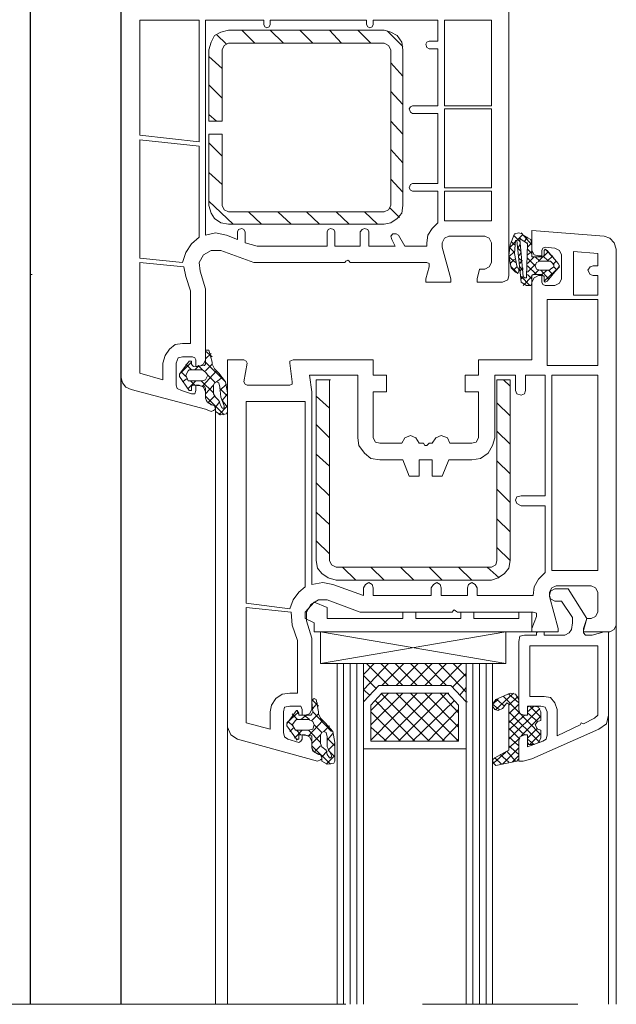
# Model space of a CAD drawing. Units: inches. Extents: x 10 to 4598, y 10 to 832.
# Drawn here: x 3462 to 3545, y 418 to 556 of the extents above; entities that cross this region are included whole.
import ezdxf

# ---------------------------------------------------------------- set-up
doc = ezdxf.new("R2010")
doc.units = ezdxf.units.IN
doc.header["$MEASUREMENT"] = 0
doc.layers.add('Layer 1', color=7, linetype='Continuous')

# ---------------------------------------------------------------- blocks, each defined once
blk = doc.blocks.new('block 5')
at = {"layer": 'Layer 1', "color": 7, "lineweight": 25, "true_color": 0xffffff}
for points in [[(3463.05, 563.23), (3463.05, 417.82)], [(3475.83, 417.82), (3475.83, 563.54)]]:
    blk.add_lwpolyline(points, dxfattribs=at)
at = {"layer": 'Layer 1', "color": 7, "lineweight": 9, "true_color": 0xffffff}
blk.add_lwpolyline([(3463.05, 520.13), (3463.05, 519.97), (3463.36, 519.97)], dxfattribs=at)
blk = doc.blocks.new('block 4')
at = {"layer": 'Layer 1', "color": 7, "lineweight": 9, "true_color": 0xffffff}
for points in [[(3475.83, 505.56), (3475.83, 564.15)], [(3530.13, 564.15), (3530.13, 519.82)], [(3486.72, 538.53), (3486.72, 555.56), (3478.44, 555.56), (3478.44, 539.46), (3486.72, 538.53)], [(3495.77, 554.95), (3495.77, 555.56), (3487.64, 555.56), (3487.64, 525.5)], [(3510.19, 554.95), (3510.19, 555.56), (3496.69, 555.56), (3496.69, 554.95)], [(3518.93, 552.65), (3520.16, 552.65), (3520.16, 555.56), (3511.11, 555.56), (3511.11, 554.95)], [(3521.08, 543.6), (3527.68, 543.6), (3527.68, 555.56), (3521.08, 555.56), (3521.08, 543.6)], [(3490.86, 554.18), (3489.79, 553.87), (3488.87, 553.41), (3488.41, 552.49), (3488.1, 551.42)], [(3512.64, 554.18), (3490.86, 554.18)], [(3494.54, 552.34), (3492.71, 554.18)], [(3495.77, 554.95), (3495.93, 554.64), (3496.23, 554.49), (3496.54, 554.64), (3496.69, 554.95)], [(3498.53, 552.34), (3496.69, 554.18)], [(3502.67, 552.34), (3500.83, 554.18)], [(3506.66, 552.34), (3504.98, 554.18)], [(3510.8, 552.34), (3508.96, 554.18)], [(3510.19, 554.95), (3510.34, 554.64), (3510.65, 554.49), (3510.96, 554.64), (3511.11, 554.95)], [(3515.25, 551.42), (3515.1, 552.49), (3514.49, 553.41), (3513.57, 553.87), (3512.64, 554.18)], [(3490.56, 552.19), (3489.18, 553.57)], [(3515.25, 551.88), (3513.11, 554.03)], [(3488.1, 551.42), (3488.1, 541.45)], [(3489.94, 539.61), (3489.94, 529.64), (3490.25, 529.02), (3490.86, 528.72), (3512.64, 528.72), (3513.26, 529.02), (3513.57, 529.64), (3513.57, 551.42), (3513.26, 552.03), (3512.64, 552.34), (3490.86, 552.34), (3490.25, 552.03), (3489.94, 551.42), (3489.94, 541.45)], [(3515.25, 529.64), (3515.25, 551.42)], [(3516.63, 543.6), (3520.16, 543.6), (3520.16, 551.57), (3518.93, 551.57)], [(3518.93, 552.65), (3518.63, 552.49), (3518.47, 552.19), (3518.63, 551.73), (3518.93, 551.57)], [(3489.94, 548.81), (3488.1, 550.5)], [(3515.25, 547.74), (3513.57, 549.58)], [(3489.94, 544.67), (3488.1, 546.51)], [(3515.25, 543.75), (3513.57, 545.59)], [(3516.63, 543.6), (3516.33, 543.44), (3516.17, 543.14), (3516.33, 542.68), (3516.63, 542.52)], [(3521.08, 532.09), (3527.68, 532.09), (3527.68, 543.14), (3521.08, 543.14), (3521.08, 532.09)], [(3489.18, 541.45), (3488.1, 542.37)], [(3516.63, 532.71), (3520.16, 532.71), (3520.16, 542.52), (3516.63, 542.52)], [(3488.1, 541.45), (3489.94, 541.45)], [(3488.1, 541.45), (3488.26, 541.45)], [(3515.25, 539.61), (3513.57, 541.45)], [(3488.1, 539.61), (3488.1, 529.64)], [(3488.1, 539.61), (3489.94, 539.61)], [(3486.72, 537.92), (3478.44, 538.84), (3478.44, 522.28), (3484.42, 521.66)], [(3486.72, 525.19), (3486.72, 537.92)], [(3489.94, 536.54), (3488.1, 538.38)], [(3515.25, 535.62), (3513.57, 537.46)], [(3489.94, 532.55), (3488.1, 534.24)], [(3515.25, 531.48), (3513.57, 533.32)], [(3516.63, 532.71), (3516.33, 532.55), (3516.17, 532.09), (3516.33, 531.79), (3516.63, 531.63)], [(3520.16, 527.18), (3520.16, 531.63), (3516.63, 531.63)], [(3521.7, 527.49), (3527.68, 527.49), (3527.68, 531.63), (3521.08, 531.63), (3521.08, 527.49), (3521.7, 527.49)], [(3491.48, 527.03), (3488.1, 530.25)], [(3488.1, 529.64), (3488.41, 528.56), (3488.87, 527.8), (3489.79, 527.18), (3490.86, 527.03)], [(3512.64, 527.03), (3513.57, 527.18), (3514.49, 527.8), (3515.1, 528.56), (3515.25, 529.64)], [(3514.79, 527.95), (3513.41, 529.33)], [(3495.47, 527.03), (3493.62, 528.72)], [(3499.61, 527.03), (3497.77, 528.72)], [(3503.59, 527.03), (3501.75, 528.72)], [(3507.74, 527.03), (3505.9, 528.72)], [(3511.72, 527.03), (3509.88, 528.72)], [(3490.86, 527.03), (3512.64, 527.03)], [(3520.16, 527.18), (3519.39, 526.42), (3518.78, 525.5), (3518.63, 524.42)], [(3486.72, 525.19), (3485.65, 524.27), (3484.88, 523.04), (3484.42, 521.66)], [(3490.56, 525.5), (3489.02, 525.8), (3487.64, 525.5)], [(3490.56, 525.5), (3492.09, 524.88)], [(3493.16, 525.96), (3493.01, 526.26), (3492.71, 526.42), (3492.24, 526.26), (3492.09, 525.96)], [(3492.09, 524.88), (3492.09, 525.96)], [(3493.16, 525.96), (3493.16, 524.42), (3494.85, 523.96), (3504.67, 523.96), (3504.67, 525.96)], [(3505.74, 525.96), (3505.59, 526.26), (3505.13, 526.42), (3504.82, 526.26), (3504.67, 525.96)], [(3505.74, 525.96), (3505.74, 523.96), (3509.27, 523.96), (3509.27, 525.96)], [(3510.5, 525.96), (3510.34, 526.26), (3509.88, 526.42), (3509.58, 526.26), (3509.27, 525.96)], [(3510.5, 525.96), (3510.5, 523.96), (3514.18, 523.96), (3513.72, 524.88)], [(3514.64, 525.5), (3514.33, 525.65), (3513.87, 525.65), (3513.57, 525.34), (3513.72, 524.88)], [(3514.64, 525.5), (3515.56, 523.96), (3518.63, 523.96), (3518.63, 524.42)], [(3529.21, 518.9), (3525.68, 518.9), (3525.68, 519.36), (3525.99, 520.74), (3526.76, 520.74), (3527.37, 521.05), (3527.68, 521.66), (3527.68, 524.42), (3527.37, 525.04), (3526.76, 525.34), (3521.7, 525.34), (3521.08, 525.04), (3520.78, 524.42), (3520.78, 523.81)], [(3530.9, 525.65), (3530.28, 524.12), (3530.13, 522.58), (3530.44, 520.89)], [(3531.67, 524.58), (3530.75, 525.5)], [(3531.97, 525.65), (3531.51, 525.8), (3530.9, 525.65)], [(3530.9, 525.65), (3531.05, 525.65)], [(3531.21, 524.73), (3531.97, 525.5)], [(3533.35, 524.12), (3531.82, 525.8)], [(3531.97, 525.65), (3532.12, 525.5), (3532.59, 525.19)], [(3532.28, 524.58), (3532.74, 525.19)], [(3533.35, 524.27), (3533.2, 524.88), (3532.59, 525.19)], [(3541.64, 471.81), (3541.02, 471.81), (3540.56, 470.43), (3540.56, 469.97), (3544.24, 469.97), (3544.86, 470.28), (3545.16, 470.89), (3545.16, 523.5), (3544.86, 524.42), (3544.24, 525.04), (3543.48, 525.34), (3533.35, 526.11), (3533.35, 523.35), (3533.66, 522.74), (3534.27, 522.58)], [(3520.78, 523.81), (3522, 519.36), (3522, 518.9), (3518.47, 518.9), (3518.47, 519.36), (3518.93, 521.05), (3518.93, 521.51), (3518.63, 521.66), (3507.89, 521.66), (3507.74, 521.82), (3507.58, 521.97), (3507.28, 521.82), (3507.12, 521.66), (3494.39, 521.66), (3489.79, 523.35), (3488.41, 523.35), (3487.34, 522.74), (3486.72, 521.66), (3486.88, 520.44), (3487.64, 517.98), (3487.64, 508.01)], [(3530.28, 523.81), (3531.05, 524.58)], [(3530.9, 524.12), (3530.44, 524.58)], [(3533.05, 518.44), (3532.59, 518.44), (3531.82, 518.9), (3531.21, 524.73), (3531.05, 524.73), (3530.9, 522.89), (3531.21, 521.2), (3531.36, 520.89)], [(3531.36, 523.66), (3531.67, 524.12)], [(3531.82, 524.88), (3531.67, 525.04), (3531.67, 524.88)], [(3532.12, 519.67), (3531.67, 524.88)], [(3531.82, 524.88), (3532.59, 524.42), (3532.74, 524.27)], [(3532.59, 524.42), (3532.74, 524.42)], [(3532.59, 519.67), (3532.74, 524.27)], [(3532.74, 523.81), (3533.35, 524.42)], [(3533.35, 524.27), (3533.35, 522.43), (3534.89, 522.43), (3535.04, 522.58), (3535.04, 523.2)], [(3535.19, 523.81), (3534.89, 523.66), (3534.73, 523.35)], [(3535.19, 523.81), (3536.57, 523.66)], [(3530.13, 522.43), (3530.9, 523.2)], [(3531.05, 521.66), (3530.13, 522.43)], [(3530.9, 523.04), (3530.28, 523.66)], [(3531.82, 523.2), (3531.36, 523.66)], [(3531.51, 522.58), (3531.82, 523.04)], [(3533.35, 522.89), (3532.74, 523.5)], [(3532.74, 522.74), (3533.35, 523.2)], [(3532.74, 521.51), (3533.66, 522.43)], [(3534.43, 521.82), (3533.81, 522.43)], [(3534.27, 522.58), (3534.73, 522.58), (3534.73, 523.35)], [(3534.27, 521.82), (3535.65, 523.2)], [(3535.65, 521.82), (3534.89, 522.58)], [(3535.5, 523.35), (3535.19, 523.5), (3535.04, 523.35), (3535.04, 523.2)], [(3536.42, 522.28), (3535.19, 523.5)], [(3535.5, 523.35), (3537.03, 521.51), (3537.19, 521.2), (3537.03, 520.89), (3535.5, 519.05)], [(3535.5, 521.82), (3536.27, 522.58)], [(3537.49, 522.74), (3537.19, 523.35), (3536.57, 523.66)], [(3537.49, 522.74), (3537.49, 519.36)], [(3542.56, 521.2), (3542.56, 522.89), (3539.18, 523.2), (3539.18, 517.06), (3542.56, 517.06), (3542.56, 519.82), (3541.94, 519.82)], [(3478.44, 521.66), (3478.44, 506.17), (3481.66, 505.25), (3481.66, 507.55)], [(3484.42, 510.31), (3485.5, 510.31), (3485.5, 517.67), (3484.88, 519.67), (3484.58, 521.05), (3478.44, 521.66)], [(3530.28, 521.51), (3530.9, 522.12)], [(3531.36, 520.13), (3530.44, 521.05)], [(3530.75, 520.59), (3531.21, 521.05)], [(3531.97, 521.82), (3531.51, 522.28)], [(3531.67, 521.51), (3531.97, 521.97)], [(3532.12, 520.59), (3531.67, 521.05)], [(3533.81, 521.2), (3532.74, 522.28)], [(3532.74, 520.28), (3533.81, 521.36)], [(3533.97, 519.97), (3532.74, 521.2)], [(3534.43, 521.82), (3533.97, 521.66), (3533.81, 521.2), (3533.97, 520.74), (3534.43, 520.59)], [(3534.43, 521.82), (3535.96, 521.82), (3536.42, 521.36)], [(3536.42, 521.05), (3535.96, 520.74), (3535.81, 520.59), (3534.43, 520.59)], [(3535.04, 519.05), (3537.19, 521.05)], [(3536.27, 521.36), (3536.73, 521.82)], [(3536.42, 521.05), (3536.42, 521.36)], [(3536.88, 520.59), (3536.42, 521.05)], [(3541.94, 521.2), (3541.48, 521.05), (3541.18, 520.59), (3541.48, 519.97), (3541.94, 519.82)], [(3541.94, 521.2), (3542.56, 521.2)], [(3534.73, 518.9), (3534.73, 519.82), (3534.27, 519.82), (3533.66, 519.51), (3533.35, 518.9), (3533.35, 508.01), (3525.84, 508.01), (3525.84, 505.86), (3524, 505.86), (3524, 503.56), (3525.84, 503.56), (3525.84, 497.12)], [(3529.21, 518.9), (3529.98, 519.21), (3530.13, 519.82)], [(3530.44, 520.89), (3531.05, 520.28)], [(3531.05, 520.28), (3531.36, 520.13), (3531.51, 520.44), (3531.51, 520.74), (3531.36, 520.89)], [(3531.67, 520.44), (3532.12, 520.89)], [(3533.05, 518.44), (3531.82, 519.67)], [(3531.82, 519.36), (3532.12, 519.67)], [(3532.12, 519.67), (3532.28, 519.51), (3532.59, 519.51), (3532.59, 519.67)], [(3532.12, 518.44), (3533.35, 519.67)], [(3533.35, 519.36), (3532.74, 519.97)], [(3535.04, 519.21), (3535.04, 519.67), (3534.89, 519.82), (3534.73, 519.97), (3533.51, 519.97), (3533.35, 519.82), (3533.35, 518.75)], [(3533.66, 519.97), (3534.27, 520.59)], [(3535.65, 519.36), (3534.58, 520.59)], [(3534.73, 519.97), (3535.5, 520.59)], [(3536.27, 519.97), (3535.65, 520.59)], [(3533.05, 518.44), (3533.2, 518.44), (3533.35, 518.75)], [(3534.73, 518.9), (3534.89, 518.59), (3535.19, 518.44)], [(3535.04, 519.21), (3535.04, 519.05), (3535.19, 518.9), (3535.5, 519.05)], [(3536.57, 518.44), (3535.19, 518.44)], [(3536.57, 518.44), (3537.19, 518.75), (3537.49, 519.36)], [(3535.5, 507.24), (3542.56, 507.24), (3542.56, 516.45), (3535.5, 516.45), (3535.5, 507.24)], [(3484.42, 510.31), (3483.35, 510.16), (3482.58, 509.54), (3481.97, 508.62), (3481.66, 507.55)], [(3485.65, 507.7), (3485.65, 507.4), (3485.8, 507.24), (3485.96, 507.09), (3487.49, 507.24), (3487.64, 507.4), (3487.64, 509.08)], [(3488.1, 509.39), (3487.64, 509.39), (3487.64, 509.08)], [(3487.64, 509.24), (3488.56, 508.47)], [(3488.41, 508.93), (3487.64, 508.16)], [(3488.1, 509.39), (3488.56, 507.7), (3488.56, 507.4), (3488.87, 506.78), (3489.48, 506.17)], [(3486.72, 507.09), (3486.26, 507.09), (3486.26, 508.01), (3486.11, 508.32), (3485.8, 508.47), (3484.42, 508.47), (3483.81, 508.32), (3483.5, 507.55), (3483.5, 504.48), (3483.66, 504.02), (3484.27, 503.72), (3485.65, 503.26), (3486.11, 503.26), (3486.26, 503.72), (3486.26, 504.48), (3486.72, 504.48)], [(3485.34, 503.72), (3483.96, 505.71), (3483.96, 506.02), (3485.34, 507.86)], [(3485.65, 507.7), (3484.12, 506.17)], [(3484.88, 507.4), (3485.65, 506.63)], [(3485.65, 507.7), (3485.65, 507.86), (3485.34, 507.86)], [(3486.72, 507.24), (3486.11, 506.63)], [(3486.57, 507.24), (3487.18, 506.63)], [(3486.72, 507.09), (3487.34, 507.4), (3487.64, 508.01)], [(3487.64, 507.7), (3490.4, 504.94)], [(3488.56, 507.4), (3487.64, 506.48)], [(3493.01, 504.94), (3493.47, 507.55), (3493.32, 507.86), (3493.01, 508.01), (3490.71, 508.01), (3490.71, 456.62), (3491.17, 455.55), (3492.09, 454.94), (3503.29, 451.87), (3503.75, 452.02), (3503.9, 452.18), (3503.9, 452.64), (3503.59, 452.79), (3503.29, 452.94)], [(3511.11, 497.12), (3511.11, 503.56), (3512.95, 503.56), (3512.95, 505.86), (3511.11, 505.86), (3511.11, 508.01), (3499.91, 508.01), (3499.45, 507.86), (3499.45, 507.55), (3499.76, 504.94)], [(3484.27, 506.32), (3484.88, 505.71)], [(3485.19, 506.48), (3484.88, 505.86), (3485.19, 505.1), (3487.18, 505.1), (3487.64, 505.25), (3487.95, 505.86), (3487.64, 506.32), (3487.18, 506.63), (3485.34, 506.63), (3485.19, 506.48)], [(3489.18, 506.48), (3487.18, 504.33)], [(3487.95, 505.86), (3489.02, 504.79)], [(3490.71, 503.41), (3490.4, 504.94), (3489.48, 506.17)], [(3508.96, 497.12), (3508.96, 505.86), (3502.21, 505.86), (3502.52, 503.56), (3502.52, 476.57)], [(3531.05, 503.72), (3531.05, 505.86), (3528.14, 505.86), (3528.14, 497.12)], [(3531.82, 488.99), (3535.19, 488.99), (3535.19, 505.86), (3532.43, 505.86), (3532.43, 503.72)], [(3536.73, 478.56), (3542.56, 478.56), (3542.56, 505.86), (3536.11, 505.86), (3536.11, 478.56), (3536.73, 478.56)], [(3475.83, 505.56), (3475.99, 504.79), (3476.45, 504.18), (3477.21, 503.87)], [(3475.83, 505.56), (3475.83, 417.82)], [(3485.04, 505.4), (3484.42, 504.94)], [(3486.26, 505.1), (3485.19, 504.02)], [(3485.5, 505.1), (3486.11, 504.48)], [(3487.64, 502.64), (3487.64, 504.02), (3487.49, 504.33), (3487.34, 504.33), (3485.96, 504.48), (3485.8, 504.48), (3485.65, 504.33), (3485.65, 503.87)], [(3487.64, 503.56), (3487.34, 504.18), (3486.72, 504.48)], [(3487.03, 505.1), (3488.72, 503.41)], [(3488.72, 504.48), (3487.64, 503.26)], [(3489.64, 504.18), (3489.48, 504.79), (3489.18, 504.94), (3488.87, 504.79), (3488.72, 504.48), (3488.72, 503.26), (3489.02, 502.79)], [(3489.94, 505.56), (3489.18, 504.94)], [(3490.56, 504.64), (3489.64, 503.72)], [(3493.01, 504.94), (3493.16, 504.64), (3493.47, 504.48)], [(3499.45, 504.48), (3493.47, 504.48)], [(3499.45, 504.48), (3499.76, 504.64), (3499.76, 504.94)], [(3503.14, 479.94), (3503.29, 478.87), (3503.9, 478.1), (3504.82, 477.49), (3505.9, 477.18), (3527.68, 477.18), (3528.6, 477.49), (3529.52, 478.1), (3530.13, 478.87), (3530.28, 479.94), (3530.28, 505.25), (3528.44, 505.25), (3528.44, 479.94)], [(3504.98, 479.94), (3504.98, 505.25), (3503.14, 505.25), (3503.14, 479.94)], [(3504.98, 505.25), (3505.13, 505.25)], [(3530.28, 504.33), (3529.36, 505.25)], [(3488.41, 500.8), (3487.64, 501.11), (3477.21, 503.87)], [(3485.34, 503.72), (3485.65, 503.72), (3485.65, 503.87)], [(3487.64, 503.56), (3487.64, 502.64), (3487.8, 502.18), (3488.26, 501.88), (3488.41, 501.72), (3488.56, 501.72)], [(3489.64, 504.18), (3489.79, 502.79), (3490.25, 501.57)], [(3489.64, 504.02), (3490.71, 502.95)], [(3490.71, 503.26), (3489.94, 502.34)], [(3490.71, 503.41), (3490.71, 500.8), (3490.56, 500.49)], [(3531.05, 503.72), (3531.21, 503.26), (3531.82, 503.1), (3532.28, 503.26), (3532.43, 503.72)], [(3487.64, 502.95), (3490.25, 500.34)], [(3487.64, 502.64), (3487.95, 502.03), (3488.56, 501.72)], [(3488.87, 502.95), (3487.95, 502.03)], [(3488.41, 500.8), (3488.72, 500.95), (3489.02, 501.11), (3488.87, 501.57), (3488.56, 501.72)], [(3489.02, 500.8), (3489.02, 501.26), (3488.87, 501.57), (3488.56, 501.72)], [(3489.79, 501.57), (3489.48, 502.34), (3489.02, 502.79)], [(3489.64, 502.18), (3489.02, 501.41)], [(3489.94, 502.34), (3490.71, 501.41)], [(3501.6, 476.26), (3501.6, 502.18), (3493.32, 502.18), (3493.32, 473.96), (3499.45, 473.19)], [(3504.98, 501.26), (3503.14, 502.95)], [(3530.28, 500.19), (3528.44, 502.03)], [(3489.02, 501.26), (3489.02, 417.82)], [(3489.02, 500.8), (3489.79, 500.34), (3490.56, 500.49)], [(3490.71, 501.57), (3489.48, 500.34)], [(3489.79, 501.57), (3489.94, 501.26), (3490.25, 501.26), (3490.25, 501.57)], [(3504.98, 497.12), (3503.14, 498.96)], [(3530.28, 496.2), (3528.44, 498.04)], [(3508.96, 497.12), (3509.12, 496.05), (3509.88, 494.97), (3510.8, 494.21), (3512.03, 494.05)], [(3511.11, 497.12), (3511.42, 496.51), (3512.03, 496.35)], [(3518.32, 496.05), (3518.17, 496.35), (3517.55, 496.35), (3517.09, 497.12), (3516.33, 497.43), (3515.56, 497.12), (3515.1, 496.35), (3512.03, 496.35)], [(3524.92, 496.35), (3521.85, 496.35), (3521.54, 497.12), (3520.62, 497.43), (3519.86, 497.12), (3519.39, 496.35), (3518.93, 496.35), (3518.63, 496.05)], [(3524.92, 496.35), (3525.53, 496.51), (3525.84, 497.12)], [(3524.92, 494.05), (3526.14, 494.21), (3527.22, 494.97), (3527.83, 496.05), (3528.14, 497.12)], [(3504.98, 493.13), (3503.14, 494.82)], [(3518.32, 496.05), (3518.63, 496.05)], [(3524.92, 494.05), (3521.7, 494.05), (3520.78, 491.75), (3519.39, 491.75), (3519.39, 494.05), (3517.55, 494.05), (3517.55, 491.75), (3516.17, 491.75), (3515.25, 494.05), (3512.03, 494.05)], [(3530.28, 492.06), (3528.44, 493.9)], [(3504.98, 488.99), (3503.14, 490.83)], [(3530.28, 488.07), (3528.44, 489.91)], [(3531.82, 488.99), (3531.21, 488.84), (3531.05, 488.38), (3531.21, 487.92), (3531.82, 487.61)], [(3504.98, 485), (3503.14, 486.69)], [(3535.19, 478.25), (3535.19, 487.61), (3531.82, 487.61)], [(3530.28, 483.93), (3528.44, 485.77)], [(3504.98, 480.86), (3503.14, 482.7)], [(3530.28, 479.94), (3528.44, 481.78)], [(3504.98, 479.94), (3505.28, 479.33), (3505.9, 479.02)], [(3527.68, 479.02), (3528.29, 479.33), (3528.44, 479.94)], [(3527.68, 479.02), (3505.9, 479.02)], [(3508.66, 477.18), (3506.82, 479.02)], [(3512.64, 477.18), (3510.8, 479.02)], [(3516.79, 477.18), (3514.95, 479.02)], [(3520.78, 477.18), (3518.93, 479.02)], [(3524.92, 477.18), (3523.08, 479.02)], [(3528.75, 477.49), (3527.06, 479.02)], [(3535.19, 478.25), (3534.27, 477.33), (3533.66, 476.26), (3533.51, 475.03)], [(3505.44, 476.57), (3504.06, 476.87), (3502.52, 476.57)], [(3511.11, 476.11), (3510.96, 476.57), (3510.5, 476.87), (3510.04, 476.57), (3509.73, 476.11)], [(3520.62, 476.11), (3520.47, 476.57), (3520.01, 476.87), (3519.55, 476.57), (3519.24, 476.11)], [(3525.68, 476.11), (3525.38, 476.57), (3524.92, 476.87), (3524.46, 476.57), (3524.3, 476.11)], [(3501.6, 476.26), (3500.68, 475.49), (3499.91, 474.42), (3499.45, 473.19)], [(3505.44, 476.57), (3509.73, 475.03), (3509.73, 476.11)], [(3511.11, 476.11), (3511.11, 475.03), (3519.24, 475.03), (3519.24, 476.11)], [(3520.62, 476.11), (3520.62, 475.03), (3524.3, 475.03), (3524.3, 476.11)], [(3525.68, 476.11), (3525.68, 475.03), (3533.51, 475.03)], [(3533.97, 472.12), (3533.35, 470.43), (3533.35, 469.97), (3537.03, 469.97), (3537.03, 470.43), (3535.81, 474.88), (3535.81, 475.49)], [(3536.73, 476.41), (3536.11, 476.11), (3535.81, 475.49)], [(3540.56, 470.12), (3541.02, 471.81), (3538.41, 475.95), (3536.57, 475.95), (3535.96, 475.65), (3535.81, 475.03), (3535.96, 474.57), (3536.57, 474.27), (3537.49, 474.27), (3539.03, 471.96), (3539.03, 471.2), (3538.88, 470.28)], [(3536.73, 476.41), (3541.64, 476.41)], [(3542.56, 475.49), (3542.25, 476.11), (3541.64, 476.41)], [(3542.56, 475.49), (3542.56, 472.73)], [(3504.67, 473.34), (3502.83, 474.11), (3501.6, 472.73)], [(3504.67, 474.42), (3503.44, 474.42), (3502.37, 473.8), (3501.75, 472.73), (3501.75, 471.5)], [(3504.67, 474.42), (3509.27, 472.73), (3522.16, 472.73), (3522.31, 472.88)], [(3500.53, 468.74), (3499.76, 470.89), (3499.61, 472.73), (3493.32, 473.34), (3493.32, 457.24), (3496.69, 456.32), (3496.69, 458.77)], [(3502.83, 471.2), (3501.6, 471.81), (3501.6, 472.73)], [(3504.67, 471.81), (3504.67, 473.34)], [(3517.09, 472.73), (3515.25, 472.73), (3515.25, 471.81)], [(3517.09, 471.81), (3517.09, 472.73)], [(3522.62, 472.88), (3522.46, 473.04), (3522.31, 472.88)], [(3522.62, 472.88), (3522.92, 472.73), (3533.51, 472.73)], [(3523.38, 471.81), (3523.38, 472.73)], [(3525.22, 471.81), (3525.22, 472.73), (3523.38, 472.73)], [(3533.35, 472.73), (3531.51, 472.73), (3531.51, 471.81)], [(3533.35, 469.97), (3533.35, 472.73)], [(3533.97, 472.12), (3533.97, 472.58), (3533.51, 472.73)], [(3541.64, 471.81), (3542.25, 472.12), (3542.56, 472.73)], [(3501.14, 459.08), (3501.14, 458.31), (3501.6, 458.31), (3502.21, 458.47), (3502.52, 459.08), (3502.52, 469.05), (3501.75, 471.5)], [(3515.25, 471.81), (3504.67, 471.81)], [(3523.38, 471.81), (3517.09, 471.81)], [(3531.51, 471.81), (3525.22, 471.81)], [(3502.83, 469.97), (3502.83, 471.2)], [(3533.35, 469.97), (3502.83, 469.97)], [(3529.67, 465.52), (3503.75, 465.52), (3529.67, 469.97)], [(3503.75, 469.97), (3503.75, 465.52)], [(3503.75, 469.97), (3529.67, 465.52)], [(3529.67, 465.52), (3529.67, 469.97)], [(3537.95, 469.51), (3535.04, 469.51), (3535.04, 469.97), (3534.12, 469.97), (3533.97, 469.82), (3533.97, 469.51), (3532.28, 469.51), (3531.67, 469.36), (3531.51, 468.59), (3531.51, 459.08), (3531.67, 458.47), (3532.28, 458.31), (3532.74, 458.31), (3532.74, 459.54), (3534.58, 459.54)], [(3534.89, 454.63), (3532.74, 453.87), (3532.74, 455.55), (3532.28, 455.55), (3531.67, 455.24), (3531.51, 454.63), (3531.51, 451.87), (3532.12, 451.87), (3533.35, 452.18), (3542.71, 456.32), (3543.78, 457.09), (3544.09, 458.31), (3544.09, 469.97)], [(3537.95, 469.51), (3538.57, 469.82), (3538.88, 470.28)], [(3540.56, 470.12), (3540.56, 469.82), (3540.87, 469.51)], [(3544.09, 469.97), (3543.48, 469.97), (3541.79, 469.51), (3540.87, 469.51)], [(3545.16, 470.89), (3545.16, 417.82)], [(3499.45, 461.38), (3500.53, 461.38), (3500.53, 468.74)], [(3540.56, 457.09), (3542.1, 457.85), (3542.56, 458.31), (3542.56, 467.98), (3533.05, 467.98), (3533.05, 460.92), (3535.04, 460.92)], [(3506.05, 465.52), (3506.05, 417.82)], [(3506.97, 465.52), (3506.97, 417.82)], [(3507.89, 465.52), (3507.89, 417.82)], [(3508.81, 465.52), (3508.81, 417.82)], [(3509.73, 461.84), (3513.26, 465.52)], [(3509.73, 463.99), (3511.26, 465.52)], [(3524.15, 465.52), (3524.15, 460.15), (3522, 462.45), (3511.88, 462.45), (3509.73, 460.15), (3509.73, 465.52), (3524.15, 465.52)], [(3509.73, 465.52), (3509.73, 417.82)], [(3513.26, 462.45), (3510.19, 465.52)], [(3515.25, 462.45), (3512.19, 465.52)], [(3512.34, 462.45), (3515.41, 465.52)], [(3517.25, 462.45), (3514.18, 465.52)], [(3514.33, 462.45), (3517.4, 465.52)], [(3516.33, 462.45), (3519.39, 465.52)], [(3519.39, 462.45), (3516.33, 465.52)], [(3518.32, 462.45), (3521.39, 465.52)], [(3521.39, 462.45), (3518.32, 465.52)], [(3524.15, 461.53), (3520.31, 465.52)], [(3520.47, 462.45), (3523.54, 465.52)], [(3524.15, 463.68), (3522.31, 465.52)], [(3524.15, 465.52), (3524.15, 417.82)], [(3525.07, 465.52), (3525.07, 417.82)], [(3525.99, 465.52), (3525.99, 417.82)], [(3526.91, 465.52), (3526.91, 417.82)], [(3527.83, 465.52), (3527.83, 417.82)], [(3511.57, 461.99), (3509.73, 463.83)], [(3522.16, 462.15), (3524.15, 464.14)], [(3509.73, 453.56), (3524.15, 453.56), (3524.15, 460.15), (3522, 462.45), (3511.88, 462.45), (3509.73, 460.15), (3509.73, 453.56)], [(3510.65, 461.07), (3509.73, 461.84)], [(3523.23, 461.07), (3524.15, 462.15)], [(3499.45, 461.38), (3498.38, 461.23), (3497.46, 460.61), (3496.85, 459.69), (3496.69, 458.77)], [(3503.14, 460.46), (3502.83, 460.61), (3502.67, 460.46), (3502.52, 460.15)], [(3502.52, 460.46), (3503.44, 459.54)], [(3503.14, 460.46), (3503.44, 458.77), (3503.44, 458.47), (3503.75, 457.85), (3504.36, 457.24)], [(3510.8, 454.79), (3517.25, 461.38)], [(3510.8, 456.93), (3515.25, 461.38)], [(3510.8, 458.93), (3513.26, 461.38)], [(3510.8, 454.63), (3523.08, 454.63), (3523.08, 459.69), (3521.54, 461.38), (3512.34, 461.38), (3510.8, 459.69), (3510.8, 454.63)], [(3518.93, 454.63), (3512.34, 461.23)], [(3512.64, 454.63), (3519.39, 461.38)], [(3521.08, 454.63), (3514.33, 461.38)], [(3514.64, 454.63), (3521.39, 461.38)], [(3523.08, 454.63), (3516.33, 461.38)], [(3523.08, 456.62), (3518.32, 461.38)], [(3523.08, 458.62), (3520.47, 461.38)], [(3521.54, 461.38), (3521.7, 461.38)], [(3531.51, 460.46), (3531.05, 461.23), (3530.28, 461.38), (3528.29, 460.46), (3527.98, 460), (3527.83, 459.54), (3528.14, 459.08), (3528.6, 458.93), (3529.21, 459.23), (3529.67, 459.85)], [(3528.6, 460.46), (3527.83, 459.85)], [(3530.75, 461.38), (3528.29, 459.08)], [(3528.44, 460.46), (3529.52, 459.54)], [(3529.36, 460.92), (3534.58, 455.55)], [(3530.13, 461.23), (3531.51, 460)], [(3531.36, 460.92), (3530.13, 459.69)], [(3531.51, 459.08), (3531.51, 460.46)], [(3536.88, 459.08), (3536.57, 460), (3535.96, 460.77), (3535.04, 460.92)], [(3499.45, 459.54), (3498.69, 459.39), (3498.53, 458.77)], [(3499.45, 459.54), (3500.68, 459.54)], [(3500.53, 458.77), (3500.68, 458.47), (3500.68, 458.31), (3502.37, 458.31), (3502.52, 458.47), (3502.67, 458.77), (3502.52, 460.15)], [(3501.14, 459.08), (3500.99, 459.54), (3500.68, 459.54)], [(3503.29, 460), (3502.67, 459.23)], [(3516.94, 454.63), (3511.42, 460.31)], [(3516.63, 454.63), (3522.46, 460.31)], [(3518.78, 454.63), (3523.08, 459.08)], [(3524.15, 460.15), (3524.3, 460.15)], [(3527.83, 459.85), (3528.75, 459.08)], [(3530.13, 459.69), (3530.13, 459.85), (3529.83, 460), (3529.67, 459.85)], [(3531.51, 459.85), (3530.13, 458.47)], [(3530.13, 459.69), (3530.13, 453.71)], [(3534.43, 459.23), (3530.13, 454.94)], [(3531.51, 459.08), (3531.67, 458.47), (3532.28, 458.31)], [(3534.58, 457.55), (3534.58, 458.77), (3534.27, 459.39), (3533.66, 459.54), (3532.89, 459.54), (3532.74, 459.39), (3532.74, 458.31), (3532.28, 458.31)], [(3533.66, 459.54), (3532.74, 458.77)], [(3533.05, 459.54), (3534.58, 458.01)], [(3535.5, 458.77), (3535.19, 459.39), (3534.58, 459.54)], [(3536.88, 459.08), (3536.88, 455.4), (3540.1, 456.93), (3540.26, 457.24), (3540.56, 457.09)], [(3498.53, 455.86), (3498.53, 458.77)], [(3500.37, 454.94), (3498.99, 456.78), (3498.99, 457.09), (3500.37, 458.93)], [(3500.68, 458.77), (3498.99, 457.24)], [(3499.76, 458.47), (3500.53, 457.7)], [(3500.22, 457.55), (3499.76, 456.93), (3500.22, 456.17), (3502.06, 456.17), (3502.67, 456.32), (3502.83, 456.93), (3502.67, 457.39), (3502.06, 457.7), (3500.37, 457.7), (3500.22, 457.55)], [(3500.53, 458.77), (3500.53, 458.93), (3500.37, 458.93)], [(3501.75, 458.31), (3500.99, 457.7)], [(3501.45, 458.31), (3502.21, 457.7)], [(3503.44, 458.47), (3502.52, 457.55)], [(3502.67, 458.77), (3505.28, 456.01)], [(3514.95, 454.63), (3510.8, 458.77)], [(3530.13, 458.77), (3534.43, 454.48)], [(3531.51, 458.62), (3530.13, 457.24)], [(3532.28, 458.31), (3530.13, 456.17)], [(3534.58, 458.16), (3531.82, 455.4)], [(3532.74, 458.62), (3534.12, 457.39)], [(3535.5, 458.77), (3535.5, 455.55)], [(3544.09, 458.31), (3544.09, 417.82)], [(3490.71, 456.62), (3490.71, 417.82)], [(3499.15, 457.39), (3499.91, 456.78)], [(3499.91, 456.47), (3499.45, 456.01)], [(3504.06, 457.55), (3502.06, 455.4)], [(3502.83, 456.93), (3503.9, 455.86)], [(3504.98, 456.78), (3504.21, 456.01)], [(3505.74, 454.48), (3505.44, 456.01), (3504.36, 457.24)], [(3512.95, 454.63), (3510.8, 456.62)], [(3520.78, 454.63), (3523.08, 457.09)], [(3530.13, 457.55), (3532.28, 455.55)], [(3530.13, 456.47), (3531.51, 455.09)], [(3534.12, 456.47), (3532.74, 455.09)], [(3534.58, 457.55), (3534.12, 457.39), (3533.81, 456.93), (3534.12, 456.32), (3534.58, 456.17)], [(3498.53, 455.86), (3498.69, 455.24), (3499.15, 454.94)], [(3500.68, 454.48), (3499.15, 454.94)], [(3501.14, 456.17), (3500.07, 455.09)], [(3500.37, 456.17), (3500.99, 455.55)], [(3500.37, 454.94), (3500.37, 454.79), (3500.53, 454.94), (3500.68, 454.94)], [(3502.52, 453.71), (3502.52, 455.4), (3502.37, 455.4), (3500.83, 455.55), (3500.68, 455.55), (3500.68, 454.94)], [(3500.68, 454.48), (3500.99, 454.63), (3501.14, 454.94)], [(3502.52, 453.71), (3502.52, 454.63), (3502.21, 455.24), (3501.6, 455.55), (3501.14, 455.55), (3501.14, 454.94)], [(3502.06, 456.17), (3503.75, 454.48)], [(3503.75, 455.55), (3502.52, 454.32)], [(3504.67, 455.24), (3504.52, 455.86), (3504.21, 456.01), (3503.9, 455.86), (3503.75, 455.55), (3503.75, 454.32), (3503.9, 453.87)], [(3505.44, 455.71), (3504.67, 454.79)], [(3504.67, 455.24), (3504.67, 453.87), (3505.28, 452.64)], [(3504.67, 455.09), (3505.74, 454.02)], [(3522.77, 454.63), (3523.08, 454.94)], [(3530.13, 455.24), (3531.51, 454.02)], [(3531.67, 455.09), (3530.13, 453.71)], [(3532.28, 455.55), (3531.67, 455.24), (3531.51, 454.63)], [(3532.28, 455.55), (3532.74, 455.55), (3532.74, 454.48), (3532.89, 454.17), (3533.66, 454.17), (3534.27, 454.48), (3534.58, 455.09), (3534.58, 456.17)], [(3532.74, 454.94), (3533.66, 454.17)], [(3534.58, 455.71), (3533.05, 454.17)], [(3534.89, 454.63), (3535.35, 454.94), (3535.5, 455.55)], [(3502.52, 454.02), (3505.13, 451.41)], [(3502.52, 453.71), (3502.67, 453.25), (3503.29, 452.94)], [(3502.52, 453.71), (3502.83, 453.1), (3503.44, 452.79)], [(3503.75, 454.02), (3502.83, 453.1)], [(3504.67, 452.79), (3504.52, 453.4), (3503.9, 453.87)], [(3505.74, 454.32), (3504.82, 453.4)], [(3505.74, 454.48), (3505.74, 451.87), (3505.59, 451.56)], [(3510.8, 454.63), (3510.96, 454.63)], [(3529.83, 453.25), (3528.14, 452.33), (3527.83, 452.02), (3527.98, 451.56), (3528.29, 451.26), (3531.21, 451.87), (3531.36, 452.02), (3531.51, 452.18), (3531.51, 454.63)], [(3531.51, 453.71), (3529.21, 451.41)], [(3529.83, 453.25), (3530.13, 453.4), (3530.13, 453.71)], [(3530.13, 454.02), (3531.51, 452.79)], [(3503.9, 451.87), (3503.9, 452.33), (3503.75, 452.79), (3503.44, 452.79)], [(3504.67, 453.25), (3503.9, 452.48)], [(3505.74, 452.64), (3504.52, 451.41)], [(3504.67, 452.79), (3504.98, 452.33), (3505.13, 452.33), (3505.28, 452.48), (3505.28, 452.64)], [(3504.82, 453.4), (3505.74, 452.48)], [(3529.67, 453.1), (3527.98, 451.56)], [(3528.14, 452.33), (3529.06, 451.41)], [(3528.91, 452.79), (3530.13, 451.72)], [(3529.83, 453.25), (3531.05, 451.87)], [(3531.51, 452.64), (3530.59, 451.72)], [(3503.9, 451.87), (3504.67, 451.41), (3505.59, 451.56)]]:
    blk.add_lwpolyline(points, dxfattribs=at)
at = {"layer": 'Layer 1', "color": 7, "lineweight": 13, "true_color": 0xffffff}
for points in [[(3507.28, 417.82), (3420.31, 417.82)], [(3539.79, 417.82), (3518.01, 417.82)]]:
    blk.add_lwpolyline(points, dxfattribs=at)
at = {"layer": 'Layer 1'}
blk.add_blockref('block 5', (0, 0), dxfattribs=at)

msp = doc.modelspace()

# ---------------------------------------------------------------- block references
at = {"layer": 'Layer 1'}
msp.add_blockref('block 4', (0, 0), dxfattribs=at)

doc.saveas('drawing.dxf')
